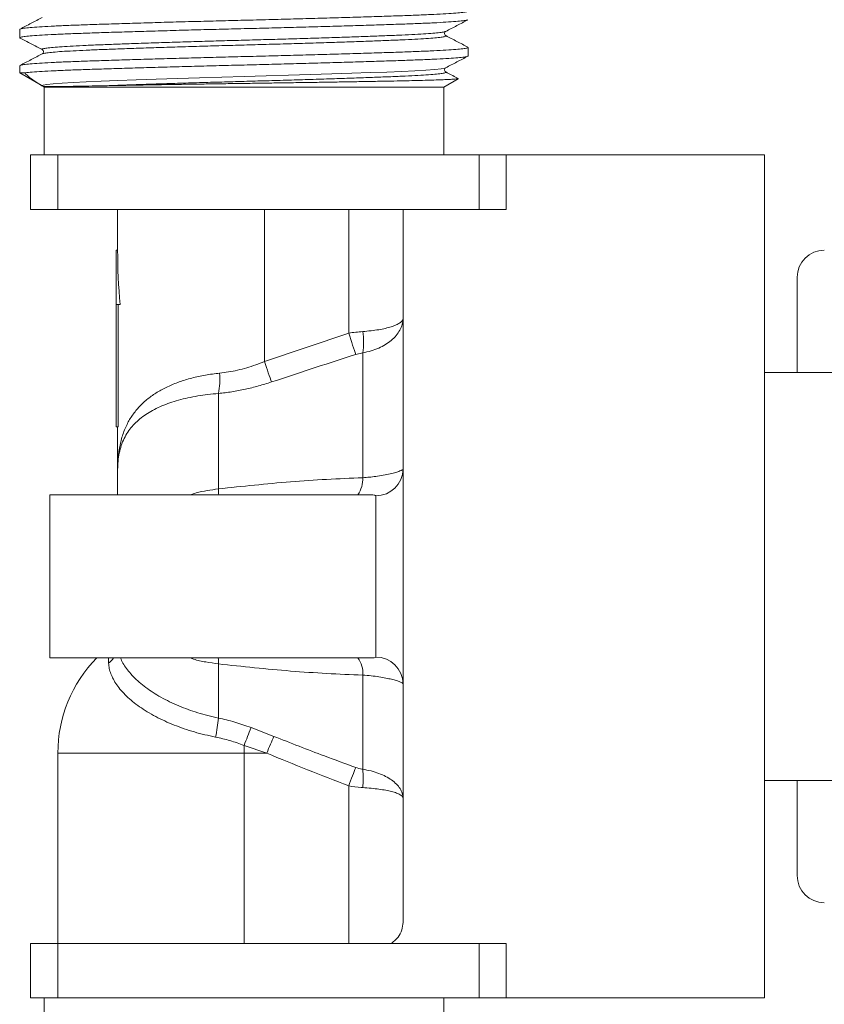
# Model space of a CAD drawing. Units: millimetres. Extents: x -248 to 548, y -331 to 540.
# Drawn here: x 48 to 77, y -120 to -83 of the extents above; entities that cross this region are included whole.
import ezdxf

# ---------------------------------------------------------------- set-up
doc = ezdxf.new("R2010")
doc.units = ezdxf.units.MM

msp = doc.modelspace()

# ---------------------------------------------------------------- linework, layer by layer
at = {"color": 7, "linetype": 'Continuous', "lineweight": 18}
for p, q in [((47.717, -83.739), (47.717, -84.049)), ((63.38, -83.816), (63.378, -83.817)), ((63.378, -83.972), (63.38, -83.973)), ((48.553, -84.484), (48.555, -84.485)), ((48.555, -84.64), (48.554, -84.641)), ((64.217, -84.717), (64.217, -84.408)), ((47.717, -85.076), (47.717, -85.342)), ((47.717, -85.342), (48.5, -85.793)), ((47.901, -85.342), (47.717, -85.342)), ((63.38, -85.153), (63.378, -85.154)), ((63.378, -85.309), (63.38, -85.31)), ((48.552, -85.824), (48.617, -85.861)), ((63.317, -85.861), (63.844, -85.557)), ((48.617, -85.861), (48.617, -88.361)), ((63.317, -85.861), (48.617, -85.861)), ((63.317, -88.361), (63.317, -85.861)), ((48.117, -90.361), (48.117, -88.361)), ((48.117, -88.361), (49.117, -88.361)), ((49.117, -88.361), (49.117, -90.361)), ((64.617, -88.361), (49.117, -88.361)), ((64.617, -90.361), (64.617, -88.361)), ((64.617, -88.361), (65.617, -88.361)), ((75.117, -88.361), (65.617, -88.361)), ((65.617, -88.361), (65.617, -90.361)), ((75.117, -103.861), (75.117, -88.361)), ((49.117, -90.361), (48.117, -90.361)), ((64.617, -90.361), (49.117, -90.361)), ((51.317, -90.361), (51.317, -91.861)), ((56.717, -90.361), (56.717, -95.959)), ((59.817, -94.915), (59.817, -90.361)), ((61.817, -116.586), (61.817, -90.361)), ((65.617, -90.361), (64.617, -90.361)), ((51.317, -91.861), (51.267, -91.861)), ((51.267, -91.861), (51.267, -93.861)), ((76.317, -96.361), (76.317, -92.861)), ((51.41, -93.861), (51.267, -93.861)), ((51.267, -93.861), (51.267, -98.361)), ((51.34, -93.861), (51.34, -98.361)), ((56.717, -95.959), (59.817, -94.915)), ((60.334, -95.64), (60.076, -95.701)), ((60.334, -100.23), (60.334, -95.64)), ((75.117, -96.361), (104.017, -96.361)), ((55.023, -97.134), (55.023, -100.643)), ((51.34, -98.361), (51.267, -98.361)), ((51.317, -98.361), (51.317, -100.011)), ((51.317, -100.011), (51.317, -100.861)), ((60.636, -100.861), (48.817, -100.861)), ((48.817, -100.861), (48.817, -106.861)), ((60.633, -100.862), (60.643, -100.863)), ((60.817, -106.825), (60.817, -100.897)), ((75.117, -119.361), (75.117, -103.861)), ((48.817, -106.861), (60.633, -106.861)), ((55.023, -107.079), (55.023, -109.071)), ((60.633, -106.86), (60.645, -106.86)), ((60.334, -110.952), (60.334, -107.492)), ((56.226, -109.42), (57.062, -109.745)), ((56.803, -110.361), (55.967, -110.074)), ((55.967, -110.361), (55.967, -110.074)), ((49.117, -110.361), (49.117, -117.361)), ((55.967, -117.361), (55.967, -110.361)), ((56.803, -110.361), (55.967, -110.361)), ((75.117, -111.361), (104.017, -111.361)), ((76.317, -114.861), (76.317, -111.361)), ((59.817, -117.361), (59.817, -111.566)), ((48.117, -119.361), (48.117, -117.361)), ((48.117, -117.361), (49.117, -117.361)), ((49.117, -117.361), (49.117, -119.361)), ((64.617, -117.361), (49.117, -117.361)), ((64.617, -119.361), (64.617, -117.361)), ((64.617, -117.361), (65.617, -117.361)), ((65.617, -117.361), (65.617, -119.361)), ((49.117, -119.361), (48.117, -119.361)), ((48.617, -119.361), (48.617, -121.861)), ((64.617, -119.361), (49.117, -119.361)), ((63.317, -121.861), (63.317, -119.361)), ((65.617, -119.361), (64.617, -119.361)), ((65.617, -119.361), (75.117, -119.361))]:
    msp.add_line(p, q, dxfattribs=at)
at = {"color": 8, "linetype": 'Continuous', "lineweight": 18}
msp.add_line((55.967, -110.361), (49.117, -110.361), dxfattribs=at)
at = {"color": 8, "linetype": 'Continuous', "lineweight": 18, "flags": 128}
for points in [[(63.378, -85.154), (63.355, -85.165), (63.217, -85.189), (62.985, -85.214), (62.662, -85.238), (62.254, -85.263), (61.77, -85.287), (61.223, -85.31), (60.612, -85.332), (59.933, -85.356), (59.197, -85.381), (58.417, -85.406), (57.608, -85.43), (56.786, -85.454), (55.967, -85.477), (55.148, -85.499), (54.326, -85.523), (53.517, -85.548), (52.737, -85.573), (52.001, -85.597), (51.322, -85.621), (50.711, -85.644), (50.163, -85.667), (49.68, -85.69), (49.272, -85.715), (48.949, -85.74), (48.717, -85.764), (48.579, -85.788), (48.533, -85.811), (48.534, -85.813), (48.534, -85.813)], [(55.02, -100.861), (55.022, -100.806), (55.023, -100.643)], [(55.02, -106.861), (55.022, -106.916), (55.023, -107.079)]]:
    msp.add_lwpolyline(points, dxfattribs=at)
at = {"color": 7, "linetype": 'Continuous', "lineweight": 18, "flags": 128}
for points in [[(60.076, -95.701), (60.052, -95.63), (60.026, -95.549), (59.996, -95.459), (59.963, -95.36), (59.929, -95.255), (59.892, -95.144), (59.855, -95.031), (59.817, -94.915)], [(56.717, -95.959), (56.754, -96.067), (56.791, -96.174), (56.827, -96.278), (56.861, -96.378), (56.894, -96.472), (56.924, -96.559), (56.951, -96.639), (56.976, -96.71)], [(57.062, -109.745), (57.034, -109.81), (57.005, -109.88), (56.974, -109.954), (56.941, -110.031), (56.908, -110.111), (56.873, -110.193), (56.838, -110.277), (56.803, -110.361)], [(59.817, -111.566), (59.853, -111.472), (59.889, -111.378), (59.924, -111.287), (59.958, -111.198), (59.99, -111.113), (60.021, -111.033), (60.049, -110.958), (60.076, -110.889)]]:
    msp.add_lwpolyline(points, dxfattribs=at)
at = {"color": 7, "linetype": 'Continuous', "lineweight": 18}
for centre, radius, start, end in [((77.317, -92.861), 1, 90, 180), ((57.8, -95.248), 2.565, 351.1864, 8.8136), ((52.731, -96.616), 2.349, 347.2721, 5.6465), ((60.823, -99.903), 0.994, 269.656, 359.6527), ((60.823, -107.819), 0.994, 0.3483, 90.3413), ((54.117, -110.361), 5, 135.573, 180), ((50.189, -108.695), 4.849, 347.2043, 355.5567), ((21.01, -95.86), 37.736, 337.8727, 338.9405), ((57.403, -111.291), 2.951, 353.403, 6.597), ((77.317, -114.861), 1, 180, 270)]:
    msp.add_arc(centre, radius, start, end, dxfattribs=at)
at = {"color": 8, "linetype": 'Continuous', "lineweight": 18}
for centre, radius, start, end in [((59.26, -100.269), 1.076, 326.5875, 2.0469), ((50.412, -106.332), 0.922, 308.3638, 324.9562), ((59.435, -107.404), 0.903, 354.4241, 36.9416)]:
    msp.add_arc(centre, radius, start, end, dxfattribs=at)
at = {"color": 7, "linetype": 'Continuous', "lineweight": 18}
msp.add_ellipse((56.717, -91.861), major_axis=(0, 10.8), ratio=0.5, start_param=1.570796, end_param=1.757057, dxfattribs=at)
for points, knots in [([(47.717, -83.739), (47.726, -83.732), (47.746, -83.717), (47.905, -83.693), (48.161, -83.668), (48.52, -83.644), (48.973, -83.619), (49.509, -83.595), (50.121, -83.572), (50.805, -83.55), (51.558, -83.526), (52.375, -83.501), (53.241, -83.476), (54.139, -83.452), (55.051, -83.428), (55.967, -83.405), (56.883, -83.383), (57.795, -83.359), (58.693, -83.334), (59.558, -83.309), (60.375, -83.285), (61.129, -83.261), (61.812, -83.238), (62.424, -83.215), (62.961, -83.191), (63.414, -83.167), (63.772, -83.142), (64.031, -83.118), (64.179, -83.094), (64.235, -83.075), (64.204, -83.064), (64.195, -83.061)], [0, 0, 0, 0, 0.034618, 0.0697873, 0.105296, 0.1409193, 0.176428, 0.2115974, 0.2462153, 0.2808333, 0.3160027, 0.3515114, 0.3871346, 0.4226433, 0.4578127, 0.4924307, 0.5270486, 0.562218, 0.5977267, 0.63335, 0.6688587, 0.704028, 0.738646, 0.773264, 0.8084334, 0.843942, 0.8795653, 0.915074, 0.9502434, 0.9848613, 1, 1, 1, 1]), ([(64.195, -83.39), (64.188, -83.395), (64.17, -83.406), (64.027, -83.427), (63.773, -83.452), (63.413, -83.476), (62.961, -83.501), (62.424, -83.525), (61.812, -83.547), (61.129, -83.57), (60.375, -83.594), (59.558, -83.619), (58.693, -83.643), (57.795, -83.668), (56.883, -83.692), (55.967, -83.715), (55.051, -83.737), (54.139, -83.761), (53.241, -83.786), (52.375, -83.811), (51.558, -83.835), (50.805, -83.859), (50.121, -83.882), (49.509, -83.904), (48.973, -83.928), (48.52, -83.953), (48.162, -83.978), (47.904, -84.002), (47.752, -84.026), (47.705, -84.045), (47.724, -84.055), (47.73, -84.059)], [0, 0, 0, 0, 0.019622, 0.055333, 0.091388, 0.127559, 0.163614, 0.199325, 0.234475, 0.269626, 0.305336, 0.341391, 0.377563, 0.413618, 0.449328, 0.484479, 0.519629, 0.55534, 0.591395, 0.627566, 0.663621, 0.699332, 0.734482, 0.769633, 0.805343, 0.841398, 0.87757, 0.913625, 0.949335, 0.984486, 1, 1, 1, 1]), ([(48.544, -83.303), (48.408, -83.374), (48.135, -83.517), (47.863, -83.659), (47.726, -83.73)], [0, 0, 0, 0, 0.499965, 1, 1, 1, 1]), ([(63.389, -83.816), (63.526, -83.745), (63.798, -83.603), (64.071, -83.461), (64.207, -83.39)], [0, 0, 0, 0, 0.499974, 1, 1, 1, 1]), ([(63.385, -83.968), (63.378, -83.963), (63.363, -83.953), (63.341, -83.909), (63.352, -83.845), (63.377, -83.826), (63.39, -83.816)], [0, 0, 0, 0, 0.1800975, 0.4319892, 0.7053883, 1, 1, 1, 1]), ([(64.207, -84.398), (64.071, -84.327), (63.798, -84.185), (63.526, -84.043), (63.389, -83.972)], [0, 0, 0, 0, 0.500019, 1, 1, 1, 1]), ([(47.727, -84.059), (47.863, -84.13), (48.135, -84.272), (48.408, -84.414), (48.544, -84.485)], [0, 0, 0, 0, 0.500019, 1, 1, 1, 1]), ([(48.544, -84.64), (48.408, -84.711), (48.135, -84.854), (47.863, -84.996), (47.726, -85.067)], [0, 0, 0, 0, 0.49998, 1, 1, 1, 1]), ([(47.739, -85.067), (47.745, -85.062), (47.764, -85.05), (47.907, -85.03), (48.161, -85.005), (48.52, -84.98), (48.973, -84.956), (49.509, -84.932), (50.121, -84.909), (50.805, -84.887), (51.558, -84.863), (52.375, -84.838), (53.241, -84.813), (54.139, -84.789), (55.051, -84.765), (55.967, -84.742), (56.883, -84.72), (57.795, -84.696), (58.693, -84.671), (59.558, -84.646), (60.375, -84.622), (61.129, -84.598), (61.812, -84.575), (62.424, -84.552), (62.961, -84.528), (63.414, -84.504), (63.772, -84.479), (64.031, -84.455), (64.179, -84.431), (64.235, -84.412), (64.204, -84.401), (64.195, -84.398)], [0, 0, 0, 0, 0.019779, 0.055489, 0.091543, 0.127714, 0.163769, 0.199479, 0.234629, 0.269779, 0.305489, 0.341543, 0.377714, 0.413769, 0.449479, 0.484629, 0.519779, 0.555489, 0.591543, 0.627714, 0.663769, 0.699479, 0.734629, 0.769779, 0.805489, 0.841543, 0.877714, 0.913769, 0.949479, 0.984629, 1, 1, 1, 1]), ([(64.217, -84.717), (64.207, -84.725), (64.188, -84.74), (64.028, -84.764), (63.772, -84.789), (63.414, -84.813), (62.961, -84.838), (62.424, -84.862), (61.812, -84.884), (61.129, -84.907), (60.375, -84.931), (59.558, -84.956), (58.693, -84.98), (57.795, -85.005), (56.883, -85.029), (55.967, -85.052), (55.051, -85.074), (54.139, -85.098), (53.241, -85.123), (52.375, -85.148), (51.558, -85.172), (50.805, -85.196), (50.121, -85.219), (49.509, -85.241), (48.973, -85.265), (48.52, -85.29), (48.162, -85.315), (47.98, -85.332), (47.908, -85.341), (47.901, -85.342)], [0, 0, 0, 0, 0.037693, 0.075987, 0.11465, 0.153439, 0.192102, 0.230396, 0.268089, 0.305782, 0.344076, 0.382739, 0.421527, 0.460191, 0.498485, 0.536178, 0.573871, 0.612165, 0.650828, 0.689616, 0.72828, 0.766574, 0.804267, 0.84196, 0.880254, 0.918917, 0.957705, 0.996369, 1, 1, 1, 1]), ([(48.549, -84.489), (48.555, -84.493), (48.57, -84.504), (48.592, -84.548), (48.582, -84.612), (48.557, -84.631), (48.544, -84.641)], [0, 0, 0, 0, 0.180144, 0.43207, 0.705441, 1, 1, 1, 1]), ([(63.389, -85.153), (63.526, -85.082), (63.798, -84.94), (64.071, -84.798), (64.207, -84.727)], [0, 0, 0, 0, 0.499966, 1, 1, 1, 1]), ([(48.534, -85.813), (48.455, -85.767), (48.282, -85.664), (48.065, -85.506), (47.956, -85.397), (47.901, -85.342)], [0, 0, 0, 0, 0.292487, 0.645076, 1, 1, 1, 1]), ([(63.385, -85.305), (63.378, -85.3), (63.363, -85.29), (63.341, -85.246), (63.352, -85.182), (63.377, -85.163), (63.39, -85.153)], [0, 0, 0, 0, 0.180101, 0.431992, 0.70539, 1, 1, 1, 1]), ([(63.848, -85.548), (63.831, -85.539), (63.679, -85.46), (63.526, -85.38), (63.389, -85.309)], [0, 0, 0, 0, 0.108357, 1, 1, 1, 1]), ([(48.55, -85.822), (48.548, -85.821), (48.547, -85.82), (48.542, -85.818), (48.541, -85.817), (48.54, -85.817), (48.539, -85.816), (48.538, -85.815), (48.537, -85.815), (48.536, -85.815), (48.535, -85.814), (48.534, -85.813), (48.534, -85.813)], [0, 0, 0, 0, 0.656113, 0.73083, 0.787281, 0.843979, 0.867149, 0.882842, 0.898654, 0.912752, 0.938735, 1, 1, 1, 1]), ([(50.927, -85.813), (50.88, -85.814), (50.642, -85.819), (50.333, -85.824), (49.931, -85.831), (49.625, -85.836), (49.302, -85.84), (49.059, -85.843), (48.867, -85.844), (48.742, -85.844), (48.656, -85.842), (48.595, -85.838), (48.572, -85.835), (48.555, -85.826), (48.552, -85.824)], [0, 0, 0, 0, 0.032726, 0.163795, 0.229265, 0.360338, 0.442749, 0.570705, 0.666458, 0.749063, 0.825452, 0.900436, 0.980883, 1, 1, 1, 1]), ([(63.842, -85.554), (63.842, -85.555), (63.841, -85.559), (63.78, -85.566), (63.661, -85.576), (63.481, -85.586), (63.247, -85.595), (62.964, -85.605), (62.635, -85.615), (62.256, -85.624), (61.832, -85.634), (61.371, -85.643), (60.873, -85.652), (60.334, -85.662), (59.766, -85.671), (59.181, -85.681), (58.578, -85.691), (57.951, -85.7), (57.312, -85.71), (56.672, -85.719), (56.03, -85.729), (55.381, -85.738), (54.741, -85.747), (54.119, -85.757), (53.513, -85.766), (52.921, -85.776), (52.277, -85.787), (51.595, -85.8), (51.151, -85.809), (50.927, -85.813)], [0, 0, 0, 0, 0.01479, 0.052018, 0.089247, 0.127598, 0.16595, 0.202528, 0.239106, 0.276746, 0.314387, 0.350967, 0.387546, 0.425223, 0.462901, 0.498919, 0.534937, 0.572011, 0.609085, 0.644948, 0.680812, 0.717734, 0.754656, 0.790184, 0.825712, 0.862296, 0.89888, 0.949077, 1, 1, 1, 1]), ([(61.817, -94.37), (61.817, -94.372), (61.817, -94.446), (61.796, -94.595), (61.709, -94.806), (61.571, -95.005), (61.392, -95.181), (61.175, -95.336), (60.926, -95.466), (60.645, -95.573), (60.439, -95.618), (60.334, -95.64)], [0, 0, 0, 0, 0.003599, 0.134109, 0.268329, 0.391698, 0.518301, 0.635517, 0.755642, 0.876161, 1, 1, 1, 1]), ([(61.817, -94.37), (61.817, -94.371), (61.817, -94.4), (61.795, -94.457), (61.708, -94.537), (61.57, -94.613), (61.391, -94.68), (61.174, -94.739), (60.924, -94.789), (60.644, -94.829), (60.438, -94.846), (60.334, -94.855)], [0, 0, 0, 0, 0.0035961, 0.135894, 0.2681901, 0.3932509, 0.5183, 0.6370327, 0.755751, 0.8778824, 1, 1, 1, 1]), ([(59.817, -94.915), (59.903, -94.902), (60.077, -94.876), (60.248, -94.862), (60.334, -94.855)], [0, 0, 0, 0, 0.4952, 1, 1, 1, 1]), ([(55.069, -96.385), (55.288, -96.355), (55.62, -96.31), (56.066, -96.191), (56.397, -96.085), (56.612, -96), (56.717, -95.959)], [0, 0, 0, 0, 0.3960316, 0.6004654, 0.8049301, 1, 1, 1, 1]), ([(60.076, -95.701), (60.021, -95.719), (58.986, -96.05), (57.953, -96.389), (56.976, -96.71)], [0, 0, 0, 0, 0.053155, 1, 1, 1, 1]), ([(51.317, -100.011), (51.317, -100.007), (51.317, -99.88), (51.325, -99.582), (51.375, -99.142), (51.483, -98.685), (51.645, -98.279), (51.858, -97.921), (52.114, -97.606), (52.417, -97.327), (52.764, -97.085), (53.149, -96.878), (53.575, -96.702), (54.041, -96.56), (54.538, -96.45), (54.892, -96.407), (55.069, -96.385)], [0, 0, 0, 0, 0.001966, 0.064505, 0.153534, 0.242756, 0.331737, 0.409921, 0.488281, 0.566416, 0.639032, 0.71184, 0.784416, 0.856208, 0.928239, 1, 1, 1, 1]), ([(56.976, -96.71), (56.817, -96.76), (56.499, -96.861), (56.011, -96.981), (55.517, -97.077), (55.187, -97.115), (55.023, -97.134)], [0, 0, 0, 0, 0.246089, 0.492142, 0.746079, 1, 1, 1, 1]), ([(55.023, -97.134), (54.893, -97.145), (54.634, -97.168), (54.259, -97.222), (53.897, -97.292), (53.554, -97.377), (53.236, -97.477), (52.939, -97.59), (52.666, -97.719), (52.412, -97.864), (52.183, -98.025), (51.978, -98.203), (51.802, -98.395), (51.648, -98.611), (51.522, -98.849), (51.425, -99.114), (51.359, -99.397), (51.324, -99.693), (51.317, -99.902), (51.317, -100.008), (51.317, -100.011)], [0, 0, 0, 0, 0.0533078, 0.1066179, 0.1615838, 0.2165524, 0.2702877, 0.3240245, 0.3791801, 0.43434, 0.4920061, 0.5496755, 0.6086814, 0.6676922, 0.7337558, 0.7998273, 0.8672499, 0.9346795, 0.9979335, 1, 1, 1, 1]), ([(60.334, -100.23), (60.416, -100.224), (60.581, -100.212), (60.837, -100.182), (61.099, -100.141), (61.348, -100.09), (61.557, -100.035), (61.706, -99.984), (61.8, -99.939), (61.811, -99.919), (61.817, -99.909)], [0, 0, 0, 0, 0.096754, 0.195167, 0.323771, 0.456351, 0.59249, 0.733298, 0.864661, 1, 1, 1, 1]), ([(55.023, -100.643), (55.908, -100.548), (57.236, -100.406), (59.007, -100.286), (59.892, -100.249), (60.334, -100.23)], [0, 0, 0, 0, 0.499532, 0.749767, 1, 1, 1, 1]), ([(54.917, -109.769), (54.785, -109.742), (54.521, -109.686), (54.135, -109.583), (53.757, -109.464), (53.392, -109.329), (53.044, -109.18), (52.713, -109.016), (52.403, -108.841), (52.118, -108.654), (51.863, -108.461), (51.636, -108.261), (51.44, -108.055), (51.279, -107.848), (51.154, -107.645), (51.063, -107.445), (51.002, -107.247), (50.99, -107.119), (50.984, -107.055)], [0, 0, 0, 0, 0.060311, 0.120622, 0.182469, 0.244314, 0.306614, 0.368915, 0.432961, 0.497006, 0.559904, 0.622803, 0.687543, 0.752287, 0.813386, 0.874486, 0.937244, 1, 1, 1, 1]), ([(60.334, -107.492), (59.893, -107.473), (59.009, -107.436), (57.238, -107.316), (55.909, -107.174), (55.023, -107.079)], [0, 0, 0, 0, 0.249771, 0.499544, 1, 1, 1, 1]), ([(61.817, -107.813), (61.811, -107.803), (61.8, -107.783), (61.712, -107.741), (61.578, -107.694), (61.404, -107.646), (61.187, -107.598), (60.934, -107.554), (60.648, -107.516), (60.44, -107.5), (60.334, -107.492)], [0, 0, 0, 0, 0.131851, 0.267675, 0.386752, 0.508886, 0.629173, 0.75268, 0.874651, 1, 1, 1, 1]), ([(55.023, -109.071), (55.224, -109.116), (55.63, -109.207), (56.026, -109.349), (56.226, -109.42)], [0, 0, 0, 0, 0.497084, 1, 1, 1, 1]), ([(55.967, -110.074), (55.795, -110.012), (55.45, -109.887), (55.095, -109.809), (54.917, -109.769)], [0, 0, 0, 0, 0.496628, 1, 1, 1, 1]), ([(57.062, -109.745), (57.683, -109.987), (58.684, -110.378), (59.693, -110.749), (60.076, -110.889)], [0, 0, 0, 0, 0.6203, 1, 1, 1, 1]), ([(59.817, -111.566), (59.312, -111.371), (58.303, -110.982), (57.303, -110.568), (56.803, -110.361)], [0, 0, 0, 0, 0.49994, 1, 1, 1, 1]), ([(60.076, -110.889), (60.152, -110.913), (60.238, -110.94), (60.325, -110.951), (60.334, -110.952)], [0, 0, 0, 0, 0.887865, 1, 1, 1, 1]), ([(60.334, -110.952), (60.437, -110.971), (60.646, -111.009), (60.93, -111.1), (61.185, -111.213), (61.403, -111.346), (61.583, -111.498), (61.715, -111.662), (61.797, -111.836), (61.817, -111.954), (61.817, -112.015), (61.817, -112.017)], [0, 0, 0, 0, 0.122613, 0.2486733, 0.3690251, 0.4925279, 0.6170329, 0.74492, 0.8689435, 0.996233, 1, 1, 1, 1]), ([(59.817, -111.566), (59.971, -111.591), (60.145, -111.619), (60.315, -111.629), (60.334, -111.63)], [0, 0, 0, 0, 0.885987, 1, 1, 1, 1]), ([(60.334, -111.63), (60.439, -111.637), (60.648, -111.651), (60.932, -111.684), (61.186, -111.724), (61.405, -111.773), (61.583, -111.828), (61.716, -111.888), (61.797, -111.951), (61.817, -111.994), (61.817, -112.016), (61.817, -112.017)], [0, 0, 0, 0, 0.124297, 0.248602, 0.370561, 0.492529, 0.618766, 0.745009, 0.87062, 0.996235, 1, 1, 1, 1]), ([(61.817, -116.586), (61.808, -116.68), (61.791, -116.872), (61.653, -117.138), (61.478, -117.287), (61.391, -117.361)], [0, 0, 0, 0, 0.32613, 0.664049, 1, 1, 1, 1])]:
    msp.add_open_spline(points, degree=3, knots=knots, dxfattribs=at)
at = {"color": 8, "linetype": 'Continuous', "lineweight": 18}
for points, knots in [([(63.378, -83.817), (63.373, -83.82), (63.356, -83.832), (63.229, -83.852), (63, -83.877), (62.676, -83.901), (62.269, -83.926), (61.785, -83.95), (61.234, -83.973), (60.618, -83.995), (59.939, -84.019), (59.203, -84.044), (58.423, -84.069), (57.614, -84.093), (56.792, -84.117), (55.967, -84.14), (55.142, -84.162), (54.32, -84.186), (53.511, -84.211), (52.731, -84.236), (51.995, -84.26), (51.316, -84.284), (50.7, -84.307), (50.149, -84.33), (49.665, -84.353), (49.257, -84.378), (48.934, -84.403), (48.701, -84.427), (48.567, -84.451), (48.517, -84.47), (48.545, -84.481), (48.553, -84.484)], [0, 0, 0, 0, 0.018007, 0.053784, 0.089907, 0.126146, 0.162269, 0.198047, 0.233263, 0.26848, 0.304257, 0.34038, 0.376619, 0.412742, 0.44852, 0.483736, 0.518952, 0.55473, 0.590853, 0.627092, 0.663215, 0.698992, 0.734209, 0.769425, 0.805203, 0.841326, 0.877565, 0.913688, 0.949465, 0.984682, 1, 1, 1, 1]), ([(63.38, -83.973), (63.389, -83.976), (63.416, -83.987), (63.366, -84.006), (63.232, -84.029), (62.999, -84.054), (62.677, -84.079), (62.268, -84.103), (61.785, -84.127), (61.234, -84.15), (60.618, -84.173), (59.939, -84.197), (59.203, -84.221), (58.423, -84.246), (57.614, -84.271), (56.792, -84.294), (55.967, -84.317), (55.142, -84.34), (54.32, -84.364), (53.511, -84.388), (52.731, -84.413), (51.995, -84.438), (51.316, -84.462), (50.7, -84.484), (50.149, -84.507), (49.665, -84.531), (49.257, -84.555), (48.933, -84.58), (48.705, -84.605), (48.577, -84.625), (48.561, -84.636), (48.555, -84.64)], [0, 0, 0, 0, 0.015303, 0.050516, 0.086289, 0.122408, 0.158644, 0.194762, 0.230536, 0.265748, 0.300961, 0.336735, 0.372853, 0.409089, 0.445208, 0.480981, 0.516194, 0.551406, 0.58718, 0.623299, 0.659534, 0.695653, 0.731427, 0.766639, 0.801852, 0.837625, 0.873744, 0.90998, 0.946098, 0.981872, 1, 1, 1, 1]), ([(63.38, -85.31), (63.389, -85.313), (63.416, -85.324), (63.366, -85.343), (63.232, -85.366), (62.999, -85.391), (62.677, -85.416), (62.268, -85.44), (61.785, -85.464), (61.234, -85.487), (60.618, -85.51), (59.939, -85.534), (59.203, -85.558), (58.423, -85.583), (57.614, -85.608), (56.792, -85.631), (55.967, -85.654), (55.142, -85.677), (54.32, -85.701), (53.511, -85.725), (52.73, -85.75), (51.995, -85.775), (51.395, -85.796), (51.057, -85.808), (50.927, -85.813)], [0, 0, 0, 0, 0.020303, 0.067019, 0.11448, 0.162398, 0.210472, 0.25839, 0.305851, 0.352567, 0.399284, 0.446744, 0.494663, 0.542736, 0.590655, 0.638116, 0.684832, 0.731548, 0.779009, 0.826927, 0.875001, 0.92292, 0.97038, 1, 1, 1, 1]), ([(53.977, -100.861), (54.053, -100.837), (54.257, -100.773), (54.607, -100.701), (54.884, -100.662), (55.023, -100.643)], [0, 0, 0, 0, 0.232169, 0.616062, 1, 1, 1, 1]), ([(60.817, -100.897), (60.81, -100.887), (60.801, -100.874), (60.74, -100.863), (60.682, -100.862), (60.636, -100.862)], [0, 0, 0, 0, 0.452054, 0.566274, 1, 1, 1, 1]), ([(60.645, -106.86), (60.687, -106.859), (60.776, -106.858), (60.814, -106.842), (60.816, -106.828), (60.817, -106.825)], [0, 0, 0, 0, 0.408991, 0.878198, 1, 1, 1, 1]), ([(50.984, -107.055), (50.981, -106.99), (50.978, -106.919), (50.975, -106.867), (50.974, -106.861)], [0, 0, 0, 0, 0.895701, 1, 1, 1, 1]), ([(51.423, -106.861), (51.435, -106.89), (51.472, -106.985), (51.569, -107.149), (51.715, -107.35), (51.895, -107.552), (52.109, -107.752), (52.352, -107.947), (52.619, -108.131), (52.91, -108.306), (53.227, -108.472), (53.668, -108.671), (54.142, -108.843), (54.635, -108.984), (54.893, -109.042), (55.023, -109.071)], [0, 0, 0, 0, 0.033626, 0.108711, 0.183467, 0.258224, 0.335244, 0.412265, 0.486052, 0.55984, 0.635756, 0.71167, 0.853913, 0.926957, 1, 1, 1, 1]), ([(55.023, -107.079), (54.868, -107.057), (54.558, -107.012), (54.21, -106.943), (54.03, -106.876), (53.988, -106.861)], [0, 0, 0, 0, 0.432869, 0.870292, 1, 1, 1, 1])]:
    msp.add_open_spline(points, degree=3, knots=knots, dxfattribs=at)

doc.saveas('drawing.dxf')
